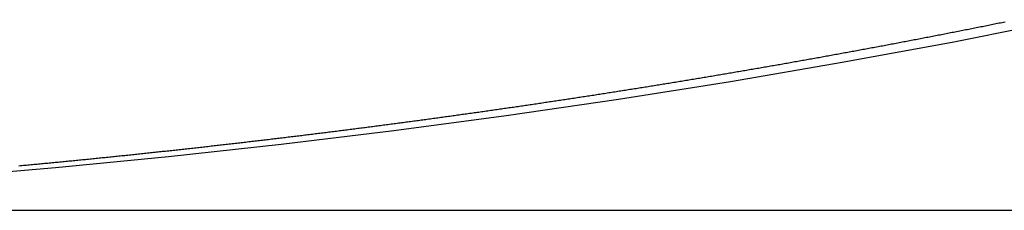
# Model space of a CAD drawing. Units: inches. Extents: x 0 to 8, y -5.2 to 10.
# Drawn here: x 0.7 to 1.3, y 0 to 0.1 of the extents above; entities that cross this region are included whole.
import ezdxf

# ---------------------------------------------------------------- set-up
doc = ezdxf.new("R2010")
doc.units = ezdxf.units.IN
doc.header["$MEASUREMENT"] = 0

msp = doc.modelspace()

# ---------------------------------------------------------------- linework, layer by layer
at = {"color": 5}
for p, q in [((1.26811, 0.11158), (1.34169, 0.12613)), ((1.19436, 0.09797), (1.26811, 0.11158)), ((1.12044, 0.08531), (1.19436, 0.09797)), ((1.04636, 0.07357), (1.12044, 0.08531)), ((0.97214, 0.06275), (1.04636, 0.07357)), ((0.8978, 0.05283), (0.97214, 0.06275)), ((0.82335, 0.04381), (0.8978, 0.05283)), ((0.74879, 0.03567), (0.82335, 0.04381)), ((0.67414, 0.02839), (0.74879, 0.03567)), ((0.59942, 0.02197), (0.67414, 0.02839))]:
    msp.add_line(p, q, dxfattribs=at)
for p, q in [((1.296, 0.12353), (1.297, 0.12374)), ((1.297, 0.12374), (1.298, 0.12394)), ((1.298, 0.12394), (1.299, 0.12414)), ((1.299, 0.12414), (1.3, 0.12434)), ((1.3, 0.12434), (1.301, 0.12454)), ((1.301, 0.12454), (1.302, 0.12475)), ((1.263, 0.11699), (1.264, 0.11718)), ((1.264, 0.11718), (1.265, 0.11738)), ((1.265, 0.11738), (1.266, 0.11758)), ((1.266, 0.11758), (1.267, 0.11777)), ((1.267, 0.11777), (1.268, 0.11797)), ((1.268, 0.11797), (1.269, 0.11816)), ((1.269, 0.11816), (1.27, 0.11836)), ((1.27, 0.11836), (1.271, 0.11856)), ((1.271, 0.11856), (1.272, 0.11875)), ((1.272, 0.11875), (1.273, 0.11895)), ((1.273, 0.11895), (1.274, 0.11915)), ((1.274, 0.11915), (1.275, 0.11935)), ((1.275, 0.11935), (1.276, 0.11954)), ((1.276, 0.11954), (1.277, 0.11974)), ((1.277, 0.11974), (1.278, 0.11994)), ((1.278, 0.11994), (1.279, 0.12014)), ((1.279, 0.12014), (1.28, 0.12034)), ((1.28, 0.12034), (1.281, 0.12053)), ((1.281, 0.12053), (1.282, 0.12073)), ((1.282, 0.12073), (1.283, 0.12093)), ((1.283, 0.12093), (1.284, 0.12113)), ((1.284, 0.12113), (1.285, 0.12133)), ((1.285, 0.12133), (1.286, 0.12153)), ((1.286, 0.12153), (1.287, 0.12173)), ((1.287, 0.12173), (1.288, 0.12193)), ((1.288, 0.12193), (1.289, 0.12213)), ((1.289, 0.12213), (1.29, 0.12233)), ((1.29, 0.12233), (1.291, 0.12253)), ((1.291, 0.12253), (1.292, 0.12273)), ((1.292, 0.12273), (1.293, 0.12293)), ((1.293, 0.12293), (1.294, 0.12313)), ((1.294, 0.12313), (1.295, 0.12333)), ((1.295, 0.12333), (1.296, 0.12353)), ((1.23, 0.11064), (1.231, 0.11083)), ((1.231, 0.11083), (1.232, 0.11102)), ((1.232, 0.11102), (1.233, 0.11121)), ((1.233, 0.11121), (1.234, 0.1114)), ((1.234, 0.1114), (1.235, 0.11159)), ((1.235, 0.11159), (1.236, 0.11178)), ((1.236, 0.11178), (1.237, 0.11197)), ((1.237, 0.11197), (1.238, 0.11216)), ((1.238, 0.11216), (1.239, 0.11235)), ((1.239, 0.11235), (1.24, 0.11254)), ((1.24, 0.11254), (1.241, 0.11274)), ((1.241, 0.11274), (1.242, 0.11293)), ((1.242, 0.11293), (1.243, 0.11312)), ((1.243, 0.11312), (1.244, 0.11331)), ((1.244, 0.11331), (1.245, 0.1135)), ((1.245, 0.1135), (1.246, 0.11369)), ((1.246, 0.11369), (1.247, 0.11389)), ((1.247, 0.11389), (1.248, 0.11408)), ((1.248, 0.11408), (1.249, 0.11427)), ((1.249, 0.11427), (1.25, 0.11446)), ((1.25, 0.11446), (1.251, 0.11466)), ((1.251, 0.11466), (1.252, 0.11485)), ((1.252, 0.11485), (1.253, 0.11504)), ((1.253, 0.11504), (1.254, 0.11524)), ((1.254, 0.11524), (1.255, 0.11543)), ((1.255, 0.11543), (1.256, 0.11563)), ((1.256, 0.11563), (1.257, 0.11582)), ((1.257, 0.11582), (1.258, 0.11601)), ((1.258, 0.11601), (1.259, 0.11621)), ((1.259, 0.11621), (1.26, 0.1164)), ((1.26, 0.1164), (1.261, 0.1166)), ((1.261, 0.1166), (1.262, 0.11679)), ((1.262, 0.11679), (1.263, 0.11699)), ((1.195, 0.10412), (1.196, 0.10431)), ((1.196, 0.10431), (1.197, 0.10449)), ((1.197, 0.10449), (1.198, 0.10467)), ((1.198, 0.10467), (1.199, 0.10486)), ((1.199, 0.10486), (1.2, 0.10504)), ((1.2, 0.10504), (1.201, 0.10523)), ((1.201, 0.10523), (1.202, 0.10541)), ((1.202, 0.10541), (1.203, 0.10559)), ((1.203, 0.10559), (1.204, 0.10578)), ((1.204, 0.10578), (1.205, 0.10596)), ((1.205, 0.10596), (1.206, 0.10615)), ((1.206, 0.10615), (1.207, 0.10633)), ((1.207, 0.10633), (1.208, 0.10652)), ((1.208, 0.10652), (1.209, 0.1067)), ((1.209, 0.1067), (1.21, 0.10689)), ((1.21, 0.10689), (1.211, 0.10708)), ((1.211, 0.10708), (1.212, 0.10726)), ((1.212, 0.10726), (1.213, 0.10745)), ((1.213, 0.10745), (1.214, 0.10763)), ((1.214, 0.10763), (1.215, 0.10782)), ((1.215, 0.10782), (1.216, 0.10801)), ((1.216, 0.10801), (1.217, 0.1082)), ((1.217, 0.1082), (1.218, 0.10838)), ((1.218, 0.10838), (1.219, 0.10857)), ((1.219, 0.10857), (1.22, 0.10876)), ((1.22, 0.10876), (1.221, 0.10894)), ((1.221, 0.10894), (1.222, 0.10913)), ((1.222, 0.10913), (1.223, 0.10932)), ((1.223, 0.10932), (1.224, 0.10951)), ((1.224, 0.10951), (1.225, 0.1097)), ((1.225, 0.1097), (1.226, 0.10989)), ((1.226, 0.10989), (1.227, 0.11007)), ((1.227, 0.11007), (1.228, 0.11026)), ((1.228, 0.11026), (1.229, 0.11045)), ((1.229, 0.11045), (1.23, 0.11064)), ((1.159, 0.09765), (1.16, 0.09782)), ((1.16, 0.09782), (1.161, 0.098)), ((1.161, 0.098), (1.162, 0.09818)), ((1.162, 0.09818), (1.163, 0.09836)), ((1.163, 0.09836), (1.164, 0.09853)), ((1.164, 0.09853), (1.165, 0.09871)), ((1.165, 0.09871), (1.166, 0.09889)), ((1.166, 0.09889), (1.167, 0.09907)), ((1.167, 0.09907), (1.168, 0.09925)), ((1.168, 0.09925), (1.169, 0.09942)), ((1.169, 0.09942), (1.17, 0.0996)), ((1.17, 0.0996), (1.171, 0.09978)), ((1.171, 0.09978), (1.172, 0.09996)), ((1.172, 0.09996), (1.173, 0.10014)), ((1.173, 0.10014), (1.174, 0.10032)), ((1.174, 0.10032), (1.175, 0.1005)), ((1.175, 0.1005), (1.176, 0.10068)), ((1.176, 0.10068), (1.177, 0.10086)), ((1.177, 0.10086), (1.178, 0.10104)), ((1.178, 0.10104), (1.179, 0.10122)), ((1.179, 0.10122), (1.18, 0.1014)), ((1.18, 0.1014), (1.181, 0.10158)), ((1.181, 0.10158), (1.182, 0.10176)), ((1.182, 0.10176), (1.183, 0.10194)), ((1.183, 0.10194), (1.184, 0.10212)), ((1.184, 0.10212), (1.185, 0.1023)), ((1.185, 0.1023), (1.186, 0.10248)), ((1.186, 0.10248), (1.187, 0.10267)), ((1.187, 0.10267), (1.188, 0.10285)), ((1.188, 0.10285), (1.189, 0.10303)), ((1.189, 0.10303), (1.19, 0.10321)), ((1.19, 0.10321), (1.191, 0.10339)), ((1.191, 0.10339), (1.192, 0.10358)), ((1.192, 0.10358), (1.193, 0.10376)), ((1.193, 0.10376), (1.194, 0.10394)), ((1.194, 0.10394), (1.195, 0.10412)), ((1.121, 0.09106), (1.122, 0.09123)), ((1.122, 0.09123), (1.123, 0.0914)), ((1.123, 0.0914), (1.124, 0.09157)), ((1.124, 0.09157), (1.125, 0.09174)), ((1.125, 0.09174), (1.126, 0.09191)), ((1.126, 0.09191), (1.127, 0.09208)), ((1.127, 0.09208), (1.128, 0.09225)), ((1.128, 0.09225), (1.129, 0.09243)), ((1.129, 0.09243), (1.13, 0.0926)), ((1.13, 0.0926), (1.131, 0.09277)), ((1.131, 0.09277), (1.132, 0.09294)), ((1.132, 0.09294), (1.133, 0.09311)), ((1.133, 0.09311), (1.134, 0.09329)), ((1.134, 0.09329), (1.135, 0.09346)), ((1.135, 0.09346), (1.136, 0.09363)), ((1.136, 0.09363), (1.137, 0.0938)), ((1.137, 0.0938), (1.138, 0.09398)), ((1.138, 0.09398), (1.139, 0.09415)), ((1.139, 0.09415), (1.14, 0.09432)), ((1.14, 0.09432), (1.141, 0.0945)), ((1.141, 0.0945), (1.142, 0.09467)), ((1.142, 0.09467), (1.143, 0.09484)), ((1.143, 0.09484), (1.144, 0.09502)), ((1.144, 0.09502), (1.145, 0.09519)), ((1.145, 0.09519), (1.146, 0.09537)), ((1.146, 0.09537), (1.147, 0.09554)), ((1.147, 0.09554), (1.148, 0.09571)), ((1.148, 0.09571), (1.149, 0.09589)), ((1.149, 0.09589), (1.15, 0.09606)), ((1.15, 0.09606), (1.151, 0.09624)), ((1.151, 0.09624), (1.152, 0.09642)), ((1.152, 0.09642), (1.153, 0.09659)), ((1.153, 0.09659), (1.154, 0.09677)), ((1.154, 0.09677), (1.155, 0.09694)), ((1.155, 0.09694), (1.156, 0.09712)), ((1.156, 0.09712), (1.157, 0.09729)), ((1.157, 0.09729), (1.158, 0.09747)), ((1.158, 0.09747), (1.159, 0.09765)), ((1.082, 0.08456), (1.083, 0.08472)), ((1.083, 0.08472), (1.084, 0.08489)), ((1.084, 0.08489), (1.085, 0.08505)), ((1.085, 0.08505), (1.086, 0.08521)), ((1.086, 0.08521), (1.087, 0.08538)), ((1.087, 0.08538), (1.088, 0.08554)), ((1.088, 0.08554), (1.089, 0.08571)), ((1.089, 0.08571), (1.09, 0.08587)), ((1.09, 0.08587), (1.091, 0.08604)), ((1.091, 0.08604), (1.092, 0.0862)), ((1.092, 0.0862), (1.093, 0.08637)), ((1.093, 0.08637), (1.094, 0.08653)), ((1.094, 0.08653), (1.095, 0.0867)), ((1.095, 0.0867), (1.096, 0.08686)), ((1.096, 0.08686), (1.097, 0.08703)), ((1.097, 0.08703), (1.098, 0.08719)), ((1.098, 0.08719), (1.099, 0.08736)), ((1.099, 0.08736), (1.1, 0.08753)), ((1.1, 0.08753), (1.101, 0.08769)), ((1.101, 0.08769), (1.102, 0.08786)), ((1.102, 0.08786), (1.103, 0.08803)), ((1.103, 0.08803), (1.104, 0.08819)), ((1.104, 0.08819), (1.105, 0.08836)), ((1.105, 0.08836), (1.106, 0.08853)), ((1.106, 0.08853), (1.107, 0.0887)), ((1.107, 0.0887), (1.108, 0.08886)), ((1.108, 0.08886), (1.109, 0.08903)), ((1.109, 0.08903), (1.11, 0.0892)), ((1.11, 0.0892), (1.111, 0.08937)), ((1.111, 0.08937), (1.112, 0.08954)), ((1.112, 0.08954), (1.113, 0.0897)), ((1.113, 0.0897), (1.114, 0.08987)), ((1.114, 0.08987), (1.115, 0.09004)), ((1.115, 0.09004), (1.116, 0.09021)), ((1.116, 0.09021), (1.117, 0.09038)), ((1.117, 0.09038), (1.118, 0.09055)), ((1.118, 0.09055), (1.119, 0.09072)), ((1.119, 0.09072), (1.12, 0.09089)), ((1.12, 0.09089), (1.121, 0.09106)), ((1.041, 0.07801), (1.042, 0.07817)), ((1.042, 0.07817), (1.043, 0.07832)), ((1.043, 0.07832), (1.044, 0.07848)), ((1.044, 0.07848), (1.045, 0.07864)), ((1.045, 0.07864), (1.046, 0.07879)), ((1.046, 0.07879), (1.047, 0.07895)), ((1.047, 0.07895), (1.048, 0.07911)), ((1.048, 0.07911), (1.049, 0.07926)), ((1.049, 0.07926), (1.05, 0.07942)), ((1.05, 0.07942), (1.051, 0.07958)), ((1.051, 0.07958), (1.052, 0.07974)), ((1.052, 0.07974), (1.053, 0.0799)), ((1.053, 0.0799), (1.054, 0.08006)), ((1.054, 0.08006), (1.055, 0.08021)), ((1.055, 0.08021), (1.056, 0.08037)), ((1.056, 0.08037), (1.057, 0.08053)), ((1.057, 0.08053), (1.058, 0.08069)), ((1.058, 0.08069), (1.059, 0.08085)), ((1.059, 0.08085), (1.06, 0.08101)), ((1.06, 0.08101), (1.061, 0.08117)), ((1.061, 0.08117), (1.062, 0.08133)), ((1.062, 0.08133), (1.063, 0.08149)), ((1.063, 0.08149), (1.064, 0.08165)), ((1.064, 0.08165), (1.065, 0.08181)), ((1.065, 0.08181), (1.066, 0.08197)), ((1.066, 0.08197), (1.067, 0.08213)), ((1.067, 0.08213), (1.068, 0.08229)), ((1.068, 0.08229), (1.069, 0.08245)), ((1.069, 0.08245), (1.07, 0.08261)), ((1.07, 0.08261), (1.071, 0.08277)), ((1.071, 0.08277), (1.072, 0.08294)), ((1.072, 0.08294), (1.073, 0.0831)), ((1.073, 0.0831), (1.074, 0.08326)), ((1.074, 0.08326), (1.075, 0.08342)), ((1.075, 0.08342), (1.076, 0.08358)), ((1.076, 0.08358), (1.077, 0.08375)), ((1.077, 0.08375), (1.078, 0.08391)), ((1.078, 0.08391), (1.079, 0.08407)), ((1.079, 0.08407), (1.08, 0.08423)), ((1.08, 0.08423), (1.081, 0.0844)), ((1.081, 0.0844), (1.082, 0.08456)), ((0.999, 0.0716), (1, 0.07175)), ((1, 0.07175), (1.001, 0.07189)), ((1.001, 0.07189), (1.002, 0.07204)), ((1.002, 0.07204), (1.003, 0.07219)), ((1.003, 0.07219), (1.004, 0.07234)), ((1.004, 0.07234), (1.005, 0.07249)), ((1.005, 0.07249), (1.006, 0.07264)), ((1.006, 0.07264), (1.007, 0.07279)), ((1.007, 0.07279), (1.008, 0.07295)), ((1.008, 0.07295), (1.009, 0.0731)), ((1.009, 0.0731), (1.01, 0.07325)), ((1.01, 0.07325), (1.011, 0.0734)), ((1.011, 0.0734), (1.012, 0.07355)), ((1.012, 0.07355), (1.013, 0.0737)), ((1.013, 0.0737), (1.014, 0.07385)), ((1.014, 0.07385), (1.015, 0.074)), ((1.015, 0.074), (1.016, 0.07416)), ((1.016, 0.07416), (1.017, 0.07431)), ((1.017, 0.07431), (1.018, 0.07446)), ((1.018, 0.07446), (1.019, 0.07461)), ((1.019, 0.07461), (1.02, 0.07477)), ((1.02, 0.07477), (1.021, 0.07492)), ((1.021, 0.07492), (1.022, 0.07507)), ((1.022, 0.07507), (1.023, 0.07522)), ((1.023, 0.07522), (1.024, 0.07538)), ((1.024, 0.07538), (1.025, 0.07553)), ((1.025, 0.07553), (1.026, 0.07568)), ((1.026, 0.07568), (1.027, 0.07584)), ((1.027, 0.07584), (1.028, 0.07599)), ((1.028, 0.07599), (1.029, 0.07615)), ((1.029, 0.07615), (1.03, 0.0763)), ((1.03, 0.0763), (1.031, 0.07646)), ((1.031, 0.07646), (1.032, 0.07661)), ((1.032, 0.07661), (1.033, 0.07676)), ((1.033, 0.07676), (1.034, 0.07692)), ((1.034, 0.07692), (1.035, 0.07707)), ((1.035, 0.07707), (1.036, 0.07723)), ((1.036, 0.07723), (1.037, 0.07739)), ((1.037, 0.07739), (1.038, 0.07754)), ((1.038, 0.07754), (1.039, 0.0777)), ((1.039, 0.0777), (1.04, 0.07785)), ((1.04, 0.07785), (1.041, 0.07801)), ((0.954, 0.06505), (0.955, 0.0652)), ((0.955, 0.0652), (0.956, 0.06534)), ((0.956, 0.06534), (0.957, 0.06548)), ((0.957, 0.06548), (0.958, 0.06562)), ((0.958, 0.06562), (0.959, 0.06576)), ((0.959, 0.06576), (0.96, 0.06591)), ((0.96, 0.06591), (0.961, 0.06605)), ((0.961, 0.06605), (0.962, 0.06619)), ((0.962, 0.06619), (0.963, 0.06634)), ((0.963, 0.06634), (0.964, 0.06648)), ((0.964, 0.06648), (0.965, 0.06662)), ((0.965, 0.06662), (0.966, 0.06677)), ((0.966, 0.06677), (0.967, 0.06691)), ((0.967, 0.06691), (0.968, 0.06705)), ((0.968, 0.06705), (0.969, 0.0672)), ((0.969, 0.0672), (0.97, 0.06734)), ((0.97, 0.06734), (0.971, 0.06749)), ((0.971, 0.06749), (0.972, 0.06763)), ((0.972, 0.06763), (0.973, 0.06778)), ((0.973, 0.06778), (0.974, 0.06792)), ((0.974, 0.06792), (0.975, 0.06807)), ((0.975, 0.06807), (0.976, 0.06821)), ((0.976, 0.06821), (0.977, 0.06836)), ((0.977, 0.06836), (0.978, 0.0685)), ((0.978, 0.0685), (0.979, 0.06865)), ((0.979, 0.06865), (0.98, 0.06879)), ((0.98, 0.06879), (0.981, 0.06894)), ((0.981, 0.06894), (0.982, 0.06909)), ((0.982, 0.06909), (0.983, 0.06923)), ((0.983, 0.06923), (0.984, 0.06938)), ((0.984, 0.06938), (0.985, 0.06952)), ((0.985, 0.06952), (0.986, 0.06967)), ((0.986, 0.06967), (0.987, 0.06982)), ((0.987, 0.06982), (0.988, 0.06997)), ((0.988, 0.06997), (0.989, 0.07011)), ((0.989, 0.07011), (0.99, 0.07026)), ((0.99, 0.07026), (0.991, 0.07041)), ((0.991, 0.07041), (0.992, 0.07056)), ((0.992, 0.07056), (0.993, 0.0707)), ((0.993, 0.0707), (0.994, 0.07085)), ((0.994, 0.07085), (0.995, 0.071)), ((0.995, 0.071), (0.996, 0.07115)), ((0.996, 0.07115), (0.997, 0.0713)), ((0.997, 0.0713), (0.998, 0.07145)), ((0.998, 0.07145), (0.999, 0.0716)), ((0.907, 0.05858), (0.908, 0.05872)), ((0.908, 0.05872), (0.909, 0.05885)), ((0.909, 0.05885), (0.91, 0.05898)), ((0.91, 0.05898), (0.911, 0.05912)), ((0.911, 0.05912), (0.912, 0.05925)), ((0.912, 0.05925), (0.913, 0.05939)), ((0.913, 0.05939), (0.914, 0.05952)), ((0.914, 0.05952), (0.915, 0.05966)), ((0.915, 0.05966), (0.916, 0.05979)), ((0.916, 0.05979), (0.917, 0.05993)), ((0.917, 0.05993), (0.918, 0.06006)), ((0.918, 0.06006), (0.919, 0.0602)), ((0.919, 0.0602), (0.92, 0.06034)), ((0.92, 0.06034), (0.921, 0.06047)), ((0.921, 0.06047), (0.922, 0.06061)), ((0.922, 0.06061), (0.923, 0.06074)), ((0.923, 0.06074), (0.924, 0.06088)), ((0.924, 0.06088), (0.925, 0.06102)), ((0.925, 0.06102), (0.926, 0.06115)), ((0.926, 0.06115), (0.927, 0.06129)), ((0.927, 0.06129), (0.928, 0.06143)), ((0.928, 0.06143), (0.929, 0.06157)), ((0.929, 0.06157), (0.93, 0.0617)), ((0.93, 0.0617), (0.931, 0.06184)), ((0.931, 0.06184), (0.932, 0.06198)), ((0.932, 0.06198), (0.933, 0.06212)), ((0.933, 0.06212), (0.934, 0.06226)), ((0.934, 0.06226), (0.935, 0.06239)), ((0.935, 0.06239), (0.936, 0.06253)), ((0.936, 0.06253), (0.937, 0.06267)), ((0.937, 0.06267), (0.938, 0.06281)), ((0.938, 0.06281), (0.939, 0.06295)), ((0.939, 0.06295), (0.94, 0.06309)), ((0.94, 0.06309), (0.941, 0.06323)), ((0.941, 0.06323), (0.942, 0.06337)), ((0.942, 0.06337), (0.943, 0.06351)), ((0.943, 0.06351), (0.944, 0.06365)), ((0.944, 0.06365), (0.945, 0.06379)), ((0.945, 0.06379), (0.946, 0.06393)), ((0.946, 0.06393), (0.947, 0.06407)), ((0.947, 0.06407), (0.948, 0.06421)), ((0.948, 0.06421), (0.949, 0.06435)), ((0.949, 0.06435), (0.95, 0.06449)), ((0.95, 0.06449), (0.951, 0.06463)), ((0.951, 0.06463), (0.952, 0.06477)), ((0.952, 0.06477), (0.953, 0.06491)), ((0.953, 0.06491), (0.954, 0.06505)), ((0.856, 0.05197), (0.857, 0.05209)), ((0.857, 0.05209), (0.858, 0.05222)), ((0.858, 0.05222), (0.859, 0.05235)), ((0.859, 0.05235), (0.86, 0.05247)), ((0.86, 0.05247), (0.861, 0.0526)), ((0.861, 0.0526), (0.862, 0.05273)), ((0.862, 0.05273), (0.863, 0.05285)), ((0.863, 0.05285), (0.864, 0.05298)), ((0.864, 0.05298), (0.865, 0.05311)), ((0.865, 0.05311), (0.866, 0.05323)), ((0.866, 0.05323), (0.867, 0.05336)), ((0.867, 0.05336), (0.868, 0.05349)), ((0.868, 0.05349), (0.869, 0.05361)), ((0.869, 0.05361), (0.87, 0.05374)), ((0.87, 0.05374), (0.871, 0.05387)), ((0.871, 0.05387), (0.872, 0.054)), ((0.872, 0.054), (0.873, 0.05413)), ((0.873, 0.05413), (0.874, 0.05425)), ((0.874, 0.05425), (0.875, 0.05438)), ((0.875, 0.05438), (0.876, 0.05451)), ((0.876, 0.05451), (0.877, 0.05464)), ((0.877, 0.05464), (0.878, 0.05477)), ((0.878, 0.05477), (0.879, 0.0549)), ((0.879, 0.0549), (0.88, 0.05503)), ((0.88, 0.05503), (0.881, 0.05516)), ((0.881, 0.05516), (0.882, 0.05529)), ((0.882, 0.05529), (0.883, 0.05542)), ((0.883, 0.05542), (0.884, 0.05555)), ((0.884, 0.05555), (0.885, 0.05568)), ((0.885, 0.05568), (0.886, 0.05581)), ((0.886, 0.05581), (0.887, 0.05594)), ((0.887, 0.05594), (0.888, 0.05607)), ((0.888, 0.05607), (0.889, 0.0562)), ((0.889, 0.0562), (0.89, 0.05633)), ((0.89, 0.05633), (0.891, 0.05646)), ((0.891, 0.05646), (0.892, 0.05659)), ((0.892, 0.05659), (0.893, 0.05672)), ((0.893, 0.05672), (0.894, 0.05686)), ((0.894, 0.05686), (0.895, 0.05699)), ((0.895, 0.05699), (0.896, 0.05712)), ((0.896, 0.05712), (0.897, 0.05725)), ((0.897, 0.05725), (0.898, 0.05738)), ((0.898, 0.05738), (0.899, 0.05752)), ((0.899, 0.05752), (0.9, 0.05765)), ((0.9, 0.05765), (0.901, 0.05778)), ((0.901, 0.05778), (0.902, 0.05791)), ((0.902, 0.05791), (0.903, 0.05805)), ((0.903, 0.05805), (0.904, 0.05818)), ((0.904, 0.05818), (0.905, 0.05831)), ((0.905, 0.05831), (0.906, 0.05845)), ((0.906, 0.05845), (0.907, 0.05858)), ((0.803, 0.04554), (0.804, 0.04566)), ((0.804, 0.04566), (0.805, 0.04578)), ((0.805, 0.04578), (0.806, 0.0459)), ((0.806, 0.0459), (0.807, 0.04601)), ((0.807, 0.04601), (0.808, 0.04613)), ((0.808, 0.04613), (0.809, 0.04625)), ((0.809, 0.04625), (0.81, 0.04637)), ((0.81, 0.04637), (0.811, 0.04648)), ((0.811, 0.04648), (0.812, 0.0466)), ((0.812, 0.0466), (0.813, 0.04672)), ((0.813, 0.04672), (0.814, 0.04684)), ((0.814, 0.04684), (0.815, 0.04696)), ((0.815, 0.04696), (0.816, 0.04708)), ((0.816, 0.04708), (0.817, 0.0472)), ((0.817, 0.0472), (0.818, 0.04732)), ((0.818, 0.04732), (0.819, 0.04744)), ((0.819, 0.04744), (0.82, 0.04756)), ((0.82, 0.04756), (0.821, 0.04768)), ((0.821, 0.04768), (0.822, 0.0478)), ((0.822, 0.0478), (0.823, 0.04792)), ((0.823, 0.04792), (0.824, 0.04804)), ((0.824, 0.04804), (0.825, 0.04816)), ((0.825, 0.04816), (0.826, 0.04828)), ((0.826, 0.04828), (0.827, 0.0484)), ((0.827, 0.0484), (0.828, 0.04852)), ((0.828, 0.04852), (0.829, 0.04864)), ((0.829, 0.04864), (0.83, 0.04876)), ((0.83, 0.04876), (0.831, 0.04888)), ((0.831, 0.04888), (0.832, 0.049)), ((0.832, 0.049), (0.833, 0.04913)), ((0.833, 0.04913), (0.834, 0.04925)), ((0.834, 0.04925), (0.835, 0.04937)), ((0.835, 0.04937), (0.836, 0.04949)), ((0.836, 0.04949), (0.837, 0.04961)), ((0.837, 0.04961), (0.838, 0.04974)), ((0.838, 0.04974), (0.839, 0.04986)), ((0.839, 0.04986), (0.84, 0.04998)), ((0.84, 0.04998), (0.841, 0.0501)), ((0.841, 0.0501), (0.842, 0.05023)), ((0.842, 0.05023), (0.843, 0.05035)), ((0.843, 0.05035), (0.844, 0.05047)), ((0.844, 0.05047), (0.845, 0.0506)), ((0.845, 0.0506), (0.846, 0.05072)), ((0.846, 0.05072), (0.847, 0.05085)), ((0.847, 0.05085), (0.848, 0.05097)), ((0.848, 0.05097), (0.849, 0.05109)), ((0.849, 0.05109), (0.85, 0.05122)), ((0.85, 0.05122), (0.851, 0.05134)), ((0.851, 0.05134), (0.852, 0.05147)), ((0.852, 0.05147), (0.853, 0.05159)), ((0.853, 0.05159), (0.854, 0.05172)), ((0.854, 0.05172), (0.855, 0.05184)), ((0.855, 0.05184), (0.856, 0.05197)), ((0.745, 0.03903), (0.746, 0.03913)), ((0.746, 0.03913), (0.747, 0.03924)), ((0.747, 0.03924), (0.748, 0.03935)), ((0.748, 0.03935), (0.749, 0.03946)), ((0.749, 0.03946), (0.75, 0.03957)), ((0.75, 0.03957), (0.751, 0.03968)), ((0.751, 0.03968), (0.752, 0.03978)), ((0.752, 0.03978), (0.753, 0.03989)), ((0.753, 0.03989), (0.754, 0.04)), ((0.754, 0.04), (0.755, 0.04011)), ((0.755, 0.04011), (0.756, 0.04022)), ((0.756, 0.04022), (0.757, 0.04033)), ((0.757, 0.04033), (0.758, 0.04044)), ((0.758, 0.04044), (0.759, 0.04055)), ((0.759, 0.04055), (0.76, 0.04066)), ((0.76, 0.04066), (0.761, 0.04077)), ((0.761, 0.04077), (0.762, 0.04088)), ((0.762, 0.04088), (0.763, 0.04099)), ((0.763, 0.04099), (0.764, 0.0411)), ((0.764, 0.0411), (0.765, 0.04121)), ((0.765, 0.04121), (0.766, 0.04132)), ((0.766, 0.04132), (0.767, 0.04144)), ((0.767, 0.04144), (0.768, 0.04155)), ((0.768, 0.04155), (0.769, 0.04166)), ((0.769, 0.04166), (0.77, 0.04177)), ((0.77, 0.04177), (0.771, 0.04188)), ((0.771, 0.04188), (0.772, 0.04199)), ((0.772, 0.04199), (0.773, 0.04211)), ((0.773, 0.04211), (0.774, 0.04222)), ((0.774, 0.04222), (0.775, 0.04233)), ((0.775, 0.04233), (0.776, 0.04244)), ((0.776, 0.04244), (0.777, 0.04256)), ((0.777, 0.04256), (0.778, 0.04267)), ((0.778, 0.04267), (0.779, 0.04278)), ((0.779, 0.04278), (0.78, 0.0429)), ((0.78, 0.0429), (0.781, 0.04301)), ((0.781, 0.04301), (0.782, 0.04312)), ((0.782, 0.04312), (0.783, 0.04324)), ((0.783, 0.04324), (0.784, 0.04335)), ((0.784, 0.04335), (0.785, 0.04346)), ((0.785, 0.04346), (0.786, 0.04358)), ((0.786, 0.04358), (0.787, 0.04369)), ((0.787, 0.04369), (0.788, 0.04381)), ((0.788, 0.04381), (0.789, 0.04392)), ((0.789, 0.04392), (0.79, 0.04404)), ((0.79, 0.04404), (0.791, 0.04415)), ((0.791, 0.04415), (0.792, 0.04427)), ((0.792, 0.04427), (0.793, 0.04438)), ((0.793, 0.04438), (0.794, 0.0445)), ((0.794, 0.0445), (0.795, 0.04461)), ((0.795, 0.04461), (0.796, 0.04473)), ((0.796, 0.04473), (0.797, 0.04484)), ((0.797, 0.04484), (0.798, 0.04496)), ((0.798, 0.04496), (0.799, 0.04508)), ((0.799, 0.04508), (0.8, 0.04519)), ((0.8, 0.04519), (0.801, 0.04531)), ((0.801, 0.04531), (0.802, 0.04543)), ((0.802, 0.04543), (0.803, 0.04554)), ((0.682, 0.03255), (0.683, 0.03265)), ((0.683, 0.03265), (0.684, 0.03274)), ((0.684, 0.03274), (0.685, 0.03284)), ((0.685, 0.03284), (0.686, 0.03294)), ((0.686, 0.03294), (0.687, 0.03304)), ((0.687, 0.03304), (0.688, 0.03314)), ((0.688, 0.03314), (0.689, 0.03324)), ((0.689, 0.03324), (0.69, 0.03334)), ((0.69, 0.03334), (0.691, 0.03344)), ((0.691, 0.03344), (0.692, 0.03354)), ((0.692, 0.03354), (0.693, 0.03363)), ((0.693, 0.03363), (0.694, 0.03373)), ((0.694, 0.03373), (0.695, 0.03383)), ((0.695, 0.03383), (0.696, 0.03393)), ((0.696, 0.03393), (0.697, 0.03403)), ((0.697, 0.03403), (0.698, 0.03413)), ((0.698, 0.03413), (0.699, 0.03424)), ((0.699, 0.03424), (0.7, 0.03434)), ((0.7, 0.03434), (0.701, 0.03444)), ((0.701, 0.03444), (0.702, 0.03454)), ((0.702, 0.03454), (0.703, 0.03464)), ((0.703, 0.03464), (0.704, 0.03474)), ((0.704, 0.03474), (0.705, 0.03484)), ((0.705, 0.03484), (0.706, 0.03494)), ((0.706, 0.03494), (0.707, 0.03504)), ((0.707, 0.03504), (0.708, 0.03515)), ((0.708, 0.03515), (0.709, 0.03525)), ((0.709, 0.03525), (0.71, 0.03535)), ((0.71, 0.03535), (0.711, 0.03545)), ((0.711, 0.03545), (0.712, 0.03556)), ((0.712, 0.03556), (0.713, 0.03566)), ((0.713, 0.03566), (0.714, 0.03576)), ((0.714, 0.03576), (0.715, 0.03586)), ((0.715, 0.03586), (0.716, 0.03597)), ((0.716, 0.03597), (0.717, 0.03607)), ((0.717, 0.03607), (0.718, 0.03617)), ((0.718, 0.03617), (0.719, 0.03628)), ((0.719, 0.03628), (0.72, 0.03638)), ((0.72, 0.03638), (0.721, 0.03649)), ((0.721, 0.03649), (0.722, 0.03659)), ((0.722, 0.03659), (0.723, 0.03669)), ((0.723, 0.03669), (0.724, 0.0368)), ((0.724, 0.0368), (0.725, 0.0369)), ((0.725, 0.0369), (0.726, 0.03701)), ((0.726, 0.03701), (0.727, 0.03711)), ((0.727, 0.03711), (0.728, 0.03722)), ((0.728, 0.03722), (0.729, 0.03732)), ((0.729, 0.03732), (0.73, 0.03743)), ((0.73, 0.03743), (0.731, 0.03753)), ((0.731, 0.03753), (0.732, 0.03764)), ((0.732, 0.03764), (0.733, 0.03774)), ((0.733, 0.03774), (0.734, 0.03785)), ((0.734, 0.03785), (0.735, 0.03796)), ((0.735, 0.03796), (0.736, 0.03806)), ((0.736, 0.03806), (0.737, 0.03817)), ((0.737, 0.03817), (0.738, 0.03828)), ((0.738, 0.03828), (0.739, 0.03838)), ((0.739, 0.03838), (0.74, 0.03849)), ((0.74, 0.03849), (0.741, 0.0386)), ((0.741, 0.0386), (0.742, 0.0387)), ((0.742, 0.0387), (0.743, 0.03881)), ((0.743, 0.03881), (0.744, 0.03892)), ((0.744, 0.03892), (0.745, 0.03903)), ((0.65, 0.02949), (0.651, 0.02959)), ((0.651, 0.02959), (0.652, 0.02968)), ((0.652, 0.02968), (0.653, 0.02977)), ((0.653, 0.02977), (0.654, 0.02987)), ((0.654, 0.02987), (0.655, 0.02996)), ((0.655, 0.02996), (0.656, 0.03005)), ((0.656, 0.03005), (0.657, 0.03015)), ((0.657, 0.03015), (0.658, 0.03024)), ((0.658, 0.03024), (0.659, 0.03034)), ((0.659, 0.03034), (0.66, 0.03043)), ((0.66, 0.03043), (0.661, 0.03053)), ((0.661, 0.03053), (0.662, 0.03062)), ((0.662, 0.03062), (0.663, 0.03072)), ((0.663, 0.03072), (0.664, 0.03081)), ((0.664, 0.03081), (0.665, 0.03091)), ((0.665, 0.03091), (0.666, 0.031)), ((0.666, 0.031), (0.667, 0.0311)), ((0.667, 0.0311), (0.668, 0.03119)), ((0.668, 0.03119), (0.669, 0.03129)), ((0.669, 0.03129), (0.67, 0.03138)), ((0.67, 0.03138), (0.671, 0.03148)), ((0.671, 0.03148), (0.672, 0.03158)), ((0.672, 0.03158), (0.673, 0.03167)), ((0.673, 0.03167), (0.674, 0.03177)), ((0.674, 0.03177), (0.675, 0.03187)), ((0.675, 0.03187), (0.676, 0.03196)), ((0.676, 0.03196), (0.677, 0.03206)), ((0.677, 0.03206), (0.678, 0.03216)), ((0.678, 0.03216), (0.679, 0.03226)), ((0.679, 0.03226), (0.68, 0.03235)), ((0.68, 0.03235), (0.681, 0.03245)), ((0.681, 0.03245), (0.682, 0.03255))]:
    msp.add_line(p, q)
at = {"color": 8}
for q in [(8, 0), (5, 0)]:
    msp.add_line((0, 0), q, dxfattribs=at)

doc.saveas('drawing.dxf')
